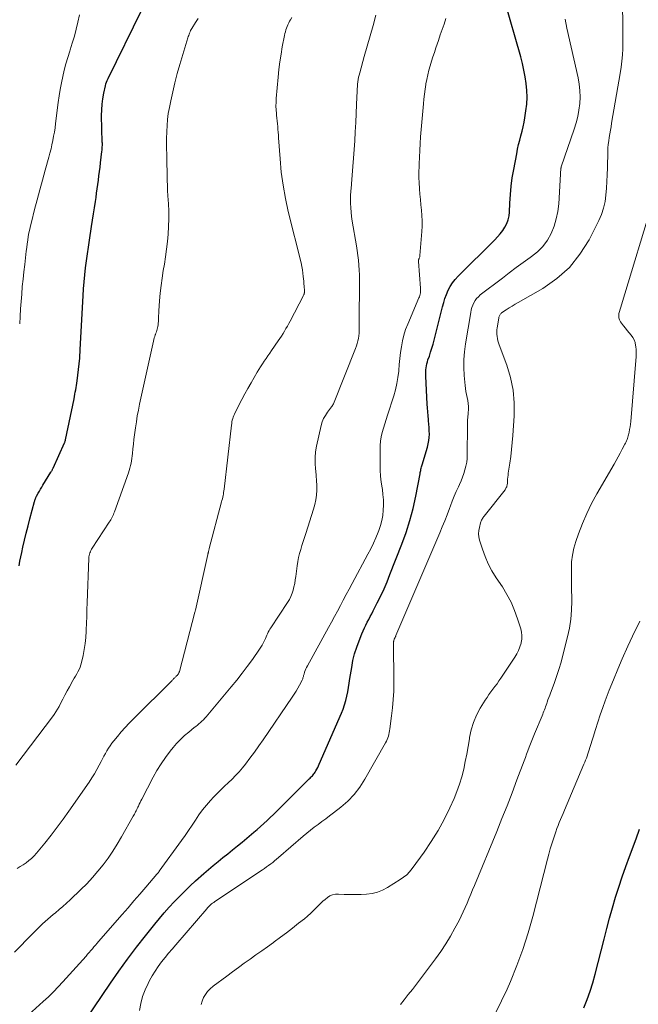
# Model space of a CAD drawing. Units: feet. Extents: x 2020000 to 2025032, y 525000 to 530000.
# Drawn here: x 2022093 to 2022207, y 526469 to 526649 of the extents above; entities that cross this region are included whole.
import ezdxf

# ---------------------------------------------------------------- set-up
doc = ezdxf.new("R2010")
doc.units = ezdxf.units.FT
doc.header["$LTSCALE"] = 100
doc.header["$MEASUREMENT"] = 0
doc.layers.add('CONTOUR INDEX', color=32, linetype='Continuous', lineweight=25)
doc.layers.add('CONTOUR INTERMEDIATE', color=40, linetype='Continuous', lineweight=15)

msp = doc.modelspace()

# ---------------------------------------------------------------- linework, layer by layer
at = {"layer": 'CONTOUR INDEX', "flags": 128}
for points, elevation in [([(2022103.83, 526463.17), (2022110.06, 526472.43), (2022111.6, 526474.66), (2022113.19, 526476.87), (2022114.83, 526479.03), (2022116.51, 526481.16), (2022118.2, 526483.26), (2022119.07, 526484.31), (2022119.96, 526485.35), (2022120.87, 526486.38), (2022121.79, 526487.39), (2022122.74, 526488.37), (2022123.71, 526489.34), (2022124.7, 526490.29), (2022125.71, 526491.21), (2022127.25, 526492.58), (2022128.1, 526493.33), (2022128.96, 526494.07), (2022129.83, 526494.79), (2022130.72, 526495.5), (2022131.61, 526496.2), (2022132.49, 526496.91), (2022133.37, 526497.63), (2022134.24, 526498.35), (2022136.41, 526500.16), (2022137.02, 526500.68), (2022137.63, 526501.2), (2022138.22, 526501.74), (2022138.82, 526502.28), (2022139.4, 526502.84), (2022139.98, 526503.39), (2022140.55, 526503.95), (2022141.13, 526504.52), (2022146.57, 526509.95), (2022146.71, 526510.09), (2022146.86, 526510.24), (2022147, 526510.39), (2022147.14, 526510.54), (2022147.28, 526510.7), (2022147.4, 526510.85), (2022147.52, 526511.02), (2022147.64, 526511.19), (2022147.78, 526511.43), (2022147.96, 526511.73), (2022148.12, 526512.03), (2022148.28, 526512.34), (2022148.42, 526512.65), (2022152.49, 526522.01), (2022152.8, 526522.77), (2022153.07, 526523.54), (2022153.29, 526524.33), (2022153.48, 526525.13), (2022153.64, 526525.93), (2022153.79, 526526.74), (2022153.93, 526527.55), (2022154.05, 526528.36), (2022154.37, 526530.42), (2022154.6, 526531.67), (2022154.9, 526532.9), (2022155.28, 526534.11), (2022155.72, 526535.31), (2022156.23, 526536.57), (2022156.47, 526537.12), (2022156.71, 526537.66), (2022156.97, 526538.19), (2022157.23, 526538.72), (2022157.51, 526539.24), (2022157.78, 526539.76), (2022158.05, 526540.29), (2022158.32, 526540.82), (2022159.07, 526542.29), (2022159.7, 526543.57), (2022160.3, 526544.85), (2022160.86, 526546.15), (2022161.39, 526547.46), (2022163.59, 526553.05), (2022164.37, 526555.21), (2022165.06, 526557.4), (2022165.64, 526559.62), (2022166.13, 526561.87), (2022166.91, 526565.98), (2022166.95, 526566.19), (2022166.99, 526566.4), (2022167.03, 526566.61), (2022167.08, 526566.82), (2022167.12, 526567.02), (2022167.18, 526567.23), (2022167.23, 526567.44), (2022167.29, 526567.64), (2022168.26, 526570.89), (2022168.41, 526571.48), (2022168.52, 526572.07), (2022168.59, 526572.67), (2022168.62, 526573.28), (2022168.61, 526573.89), (2022168.59, 526574.5), (2022168.55, 526575.1), (2022168.49, 526575.71), (2022168.46, 526575.93), (2022168.39, 526576.64), (2022168.32, 526577.36), (2022168.27, 526578.07), (2022168.23, 526578.79), (2022167.97, 526583.91), (2022167.96, 526584.29), (2022167.97, 526584.67), (2022167.99, 526585.04), (2022168.03, 526585.42), (2022168.09, 526585.79), (2022168.17, 526586.16), (2022168.26, 526586.52), (2022168.37, 526586.88), (2022168.62, 526587.6), (2022168.86, 526588.32), (2022169.08, 526589.04), (2022169.29, 526589.77), (2022169.48, 526590.5), (2022171.03, 526596.64), (2022171.25, 526597.41), (2022171.49, 526598.17), (2022171.77, 526598.93), (2022172.08, 526599.67), (2022172.45, 526600.38), (2022172.86, 526601.05), (2022173.35, 526601.68), (2022173.89, 526602.27), (2022180.65, 526608.96), (2022181.16, 526609.5), (2022181.64, 526610.07), (2022182.09, 526610.67), (2022182.5, 526611.29), (2022182.84, 526611.94), (2022183.11, 526612.61), (2022183.26, 526613.32), (2022183.35, 526614.05), (2022183.41, 526615.68), (2022183.5, 526617.24), (2022183.64, 526618.79), (2022183.85, 526620.33), (2022184.11, 526621.87), (2022184.66, 526624.76), (2022184.83, 526625.59), (2022185.01, 526626.42), (2022185.22, 526627.24), (2022185.44, 526628.06), (2022185.66, 526628.88), (2022185.86, 526629.7), (2022186.02, 526630.53), (2022186.17, 526631.36), (2022186.36, 526632.61), (2022186.49, 526633.86), (2022186.56, 526635.11), (2022186.52, 526636.37), (2022186.41, 526637.62), (2022186.22, 526638.87), (2022185.99, 526640.11), (2022185.71, 526641.34), (2022185.39, 526642.56), (2022182.42, 526652.95)], 940), ([(2022093.31, 526549.1), (2022093.47, 526549.91), (2022093.63, 526550.71), (2022093.8, 526551.51), (2022094.02, 526552.51), (2022094.32, 526553.81), (2022094.63, 526555.1), (2022094.95, 526556.39), (2022095.28, 526557.68), (2022096.14, 526560.91), (2022096.17, 526561.03), (2022096.21, 526561.16), (2022096.26, 526561.28), (2022096.3, 526561.41), (2022096.32, 526561.44), (2022096.36, 526561.54), (2022096.4, 526561.65), (2022096.45, 526561.74), (2022096.51, 526561.84), (2022096.82, 526562.4), (2022097.03, 526562.77), (2022097.25, 526563.14), (2022097.47, 526563.51), (2022097.69, 526563.88), (2022099.15, 526566.25), (2022099.2, 526566.35), (2022099.26, 526566.44), (2022099.31, 526566.53), (2022099.36, 526566.63), (2022099.41, 526566.73), (2022099.46, 526566.82), (2022099.51, 526566.92), (2022099.55, 526567.02), (2022101.65, 526571.64), (2022101.68, 526571.71), (2022101.71, 526571.79), (2022101.73, 526571.86), (2022101.76, 526571.94), (2022101.78, 526572.01), (2022101.8, 526572.09), (2022101.82, 526572.17), (2022101.84, 526572.24), (2022103.39, 526579.76), (2022103.47, 526580.17), (2022103.55, 526580.58), (2022103.63, 526580.99), (2022103.7, 526581.4), (2022103.77, 526581.81), (2022103.83, 526582.22), (2022103.89, 526582.64), (2022103.94, 526583.05), (2022104.43, 526587.22), (2022104.44, 526587.33), (2022104.45, 526587.44), (2022104.46, 526587.55), (2022104.47, 526587.67), (2022104.48, 526587.78), (2022104.48, 526587.89), (2022104.48, 526588), (2022104.49, 526588.12), (2022104.49, 526588.2), (2022104.49, 526588.35), (2022104.49, 526588.5), (2022104.5, 526588.66), (2022104.51, 526588.81), (2022105.06, 526598.66), (2022105.14, 526599.95), (2022105.24, 526601.23), (2022105.37, 526602.51), (2022105.51, 526603.79), (2022105.67, 526605.07), (2022105.84, 526606.35), (2022106.03, 526607.62), (2022106.22, 526608.9), (2022106.62, 526611.4), (2022106.8, 526612.55), (2022106.98, 526613.7), (2022107.15, 526614.84), (2022107.32, 526615.99), (2022107.43, 526616.71), (2022107.54, 526617.5), (2022107.65, 526618.3), (2022107.76, 526619.09), (2022107.86, 526619.88), (2022107.96, 526620.68), (2022108.06, 526621.47), (2022108.16, 526622.26), (2022108.26, 526623.06), (2022108.52, 526625.19), (2022108.54, 526625.4), (2022108.56, 526625.61), (2022108.57, 526625.83), (2022108.58, 526626.04), (2022108.59, 526626.25), (2022108.59, 526626.47), (2022108.59, 526626.68), (2022108.58, 526626.89), (2022108.46, 526631.77), (2022108.47, 526632.8), (2022108.54, 526633.84), (2022108.67, 526634.86), (2022108.86, 526635.88), (2022109.17, 526637.22), (2022109.25, 526637.56), (2022109.36, 526637.9), (2022109.49, 526638.22), (2022109.63, 526638.54), (2022115.82, 526651.19)], 920), ([(2022197, 526467.93), (2022197.61, 526469.43), (2022198.16, 526470.96), (2022198.64, 526472.51), (2022199.08, 526474.07), (2022200.71, 526480.54), (2022201.2, 526482.46), (2022201.72, 526484.38), (2022202.26, 526486.29), (2022202.81, 526488.2), (2022203.4, 526490.09), (2022204.02, 526491.98), (2022204.67, 526493.85), (2022205.35, 526495.71), (2022206.57, 526498.96), (2022207.22, 526500.73)], 960)]:
    msp.add_lwpolyline(points, dxfattribs=dict(at, elevation=elevation))
at = {"layer": 'CONTOUR INTERMEDIATE', "flags": 128}
for points, elevation in [([(2022126.75, 526468.49), (2022126.93, 526469.14), (2022127.18, 526469.78), (2022127.52, 526470.37), (2022127.92, 526470.92), (2022128.39, 526471.41), (2022128.91, 526471.86), (2022131.44, 526473.75), (2022132.5, 526474.53), (2022133.57, 526475.31), (2022134.64, 526476.08), (2022135.71, 526476.84), (2022136.79, 526477.61), (2022137.86, 526478.37), (2022138.93, 526479.14), (2022140, 526479.92), (2022140.14, 526480.02), (2022141.27, 526480.86), (2022142.4, 526481.7), (2022143.51, 526482.56), (2022144.62, 526483.43), (2022145.69, 526484.28), (2022146.28, 526484.77), (2022146.86, 526485.28), (2022147.42, 526485.82), (2022147.95, 526486.38), (2022148.24, 526486.69), (2022148.63, 526487.09), (2022149.04, 526487.47), (2022149.47, 526487.83), (2022149.91, 526488.18), (2022150.38, 526488.45), (2022150.87, 526488.66), (2022151.39, 526488.76), (2022151.94, 526488.79), (2022152.97, 526488.75), (2022154.01, 526488.72), (2022155.04, 526488.71), (2022156.08, 526488.73), (2022157.11, 526488.77), (2022158.12, 526488.9), (2022159.1, 526489.13), (2022160.03, 526489.51), (2022160.93, 526489.98), (2022163.28, 526491.45), (2022163.89, 526491.88), (2022164.46, 526492.36), (2022164.97, 526492.89), (2022165.44, 526493.47), (2022167.64, 526496.5), (2022168.97, 526498.45), (2022170.21, 526500.45), (2022171.33, 526502.52), (2022172.37, 526504.63), (2022173.15, 526506.34), (2022173.69, 526507.66), (2022174.18, 526508.99), (2022174.59, 526510.34), (2022174.93, 526511.72), (2022175.22, 526513.12), (2022175.49, 526514.51), (2022175.73, 526515.92), (2022175.96, 526517.32), (2022175.98, 526517.52), (2022176.29, 526518.95), (2022176.7, 526520.33), (2022177.28, 526521.66), (2022177.97, 526522.95), (2022178.87, 526524.4), (2022179.21, 526524.92), (2022179.55, 526525.44), (2022179.92, 526525.94), (2022180.29, 526526.43), (2022180.67, 526526.92), (2022181.04, 526527.42), (2022181.4, 526527.93), (2022181.75, 526528.44), (2022184.32, 526532.29), (2022184.68, 526532.9), (2022185, 526533.53), (2022185.25, 526534.19), (2022185.45, 526534.87), (2022185.49, 526535.01), (2022185.58, 526535.63), (2022185.61, 526536.26), (2022185.54, 526536.88), (2022185.4, 526537.5), (2022184.81, 526539.37), (2022184.26, 526540.9), (2022183.63, 526542.38), (2022182.86, 526543.8), (2022182.02, 526545.19), (2022180.87, 526546.89), (2022180.1, 526548.14), (2022179.42, 526549.42), (2022178.85, 526550.76), (2022178.36, 526552.14), (2022177.85, 526553.78), (2022177.72, 526554.37), (2022177.66, 526554.95), (2022177.7, 526555.54), (2022177.8, 526556.13), (2022178.03, 526556.98), (2022178.08, 526557.14), (2022178.14, 526557.3), (2022178.21, 526557.46), (2022178.29, 526557.62), (2022178.38, 526557.77), (2022178.47, 526557.92), (2022178.57, 526558.06), (2022178.67, 526558.2), (2022182.51, 526563.05), (2022182.6, 526563.18), (2022182.68, 526563.31), (2022182.75, 526563.45), (2022182.82, 526563.59), (2022182.87, 526563.74), (2022182.91, 526563.89), (2022182.93, 526564.04), (2022182.95, 526564.2), (2022182.97, 526564.62), (2022182.99, 526564.99), (2022183.02, 526565.35), (2022183.07, 526565.72), (2022183.11, 526566.08), (2022183.38, 526567.9), (2022183.55, 526569.18), (2022183.7, 526570.45), (2022183.82, 526571.73), (2022183.93, 526573.01), (2022184.19, 526576.61), (2022184.2, 526578.98), (2022184.02, 526581.33), (2022183.53, 526583.63), (2022182.85, 526585.9), (2022181.46, 526589.63), (2022181.33, 526590.02), (2022181.21, 526590.4), (2022181.12, 526590.8), (2022181.05, 526591.2), (2022181.01, 526591.6), (2022180.99, 526592), (2022181.01, 526592.4), (2022181.06, 526592.8), (2022181.36, 526594.58), (2022181.38, 526594.71), (2022181.42, 526594.85), (2022181.47, 526594.98), (2022181.53, 526595.11), (2022181.6, 526595.23), (2022181.68, 526595.34), (2022181.78, 526595.43), (2022181.89, 526595.52), (2022182.74, 526596.08), (2022183.28, 526596.43), (2022183.83, 526596.77), (2022184.38, 526597.11), (2022184.94, 526597.44), (2022189.43, 526600.02), (2022192.01, 526601.82), (2022194.33, 526603.87), (2022196.26, 526606.29), (2022197.93, 526608.96), (2022199.72, 526612.48), (2022200.21, 526613.61), (2022200.61, 526614.76), (2022200.87, 526615.96), (2022201.04, 526617.17), (2022201.13, 526618.41), (2022201.21, 526619.65), (2022201.26, 526620.89), (2022201.3, 526622.14), (2022201.38, 526625.16), (2022201.41, 526625.82), (2022201.46, 526626.47), (2022201.54, 526627.12), (2022201.63, 526627.76), (2022201.74, 526628.41), (2022201.86, 526629.06), (2022201.97, 526629.7), (2022202.08, 526630.35), (2022203.67, 526639.51), (2022203.84, 526640.63), (2022203.97, 526641.76), (2022204.06, 526642.89), (2022204.11, 526644.02), (2022204.13, 526645.16), (2022204.14, 526646.3), (2022204.14, 526647.43), (2022204.13, 526648.57), (2022203.97, 526659.22)], 948), ([(2022092.46, 526478.13), (2022095.79, 526481.52), (2022096.24, 526481.98), (2022096.7, 526482.43), (2022097.16, 526482.88), (2022097.63, 526483.32), (2022098.11, 526483.75), (2022098.59, 526484.18), (2022099.07, 526484.6), (2022099.56, 526485.02), (2022099.97, 526485.35), (2022100.66, 526485.94), (2022101.35, 526486.54), (2022102.02, 526487.15), (2022102.69, 526487.76), (2022104.64, 526489.62), (2022105.72, 526490.7), (2022106.77, 526491.82), (2022107.77, 526492.98), (2022108.74, 526494.17), (2022109.64, 526495.41), (2022110.52, 526496.67), (2022111.34, 526497.96), (2022112.12, 526499.28), (2022114.27, 526503.09), (2022114.38, 526503.29), (2022114.49, 526503.5), (2022114.6, 526503.7), (2022114.7, 526503.9), (2022114.81, 526504.11), (2022114.91, 526504.31), (2022115.01, 526504.52), (2022115.11, 526504.73), (2022115.21, 526504.96), (2022115.36, 526505.28), (2022115.52, 526505.6), (2022115.68, 526505.91), (2022115.84, 526506.23), (2022117.92, 526510.26), (2022118.62, 526511.51), (2022119.36, 526512.73), (2022120.18, 526513.9), (2022121.04, 526515.05), (2022121.56, 526515.7), (2022122.22, 526516.47), (2022122.92, 526517.21), (2022123.66, 526517.9), (2022124.44, 526518.55), (2022125.46, 526519.36), (2022125.75, 526519.59), (2022126.04, 526519.83), (2022126.32, 526520.06), (2022126.6, 526520.3), (2022126.88, 526520.55), (2022127.15, 526520.81), (2022127.4, 526521.08), (2022127.65, 526521.36), (2022132.26, 526526.88), (2022133.27, 526528.1), (2022134.25, 526529.34), (2022135.2, 526530.61), (2022136.13, 526531.89), (2022137.46, 526533.77), (2022137.7, 526534.13), (2022137.93, 526534.49), (2022138.13, 526534.87), (2022138.32, 526535.26), (2022138.42, 526535.48), (2022138.54, 526535.76), (2022138.67, 526536.05), (2022138.8, 526536.33), (2022138.92, 526536.61), (2022139.05, 526536.89), (2022139.19, 526537.17), (2022139.35, 526537.44), (2022139.51, 526537.7), (2022142.6, 526542.35), (2022142.92, 526542.89), (2022143.21, 526543.45), (2022143.43, 526544.03), (2022143.62, 526544.63), (2022143.77, 526545.24), (2022143.9, 526545.86), (2022144.01, 526546.48), (2022144.1, 526547.11), (2022144.34, 526549.1), (2022144.46, 526549.85), (2022144.6, 526550.6), (2022144.79, 526551.34), (2022145.01, 526552.08), (2022145.24, 526552.81), (2022145.48, 526553.54), (2022145.71, 526554.27), (2022145.95, 526555), (2022147.37, 526559.46), (2022147.6, 526560.32), (2022147.78, 526561.18), (2022147.89, 526562.06), (2022147.94, 526562.95), (2022147.94, 526563.84), (2022147.91, 526564.72), (2022147.84, 526565.61), (2022147.75, 526566.5), (2022147.71, 526566.85), (2022147.63, 526567.91), (2022147.63, 526568.96), (2022147.74, 526570.01), (2022147.92, 526571.06), (2022148.78, 526574.86), (2022148.97, 526575.51), (2022149.21, 526576.13), (2022149.53, 526576.71), (2022149.9, 526577.28), (2022150.65, 526578.26), (2022150.69, 526578.31), (2022150.72, 526578.36), (2022150.76, 526578.41), (2022150.8, 526578.46), (2022150.84, 526578.51), (2022150.87, 526578.56), (2022150.9, 526578.6), (2022150.93, 526578.65), (2022150.95, 526578.7), (2022150.98, 526578.75), (2022151, 526578.8), (2022151.02, 526578.85), (2022155.07, 526589.01), (2022155.23, 526589.46), (2022155.38, 526589.91), (2022155.49, 526590.38), (2022155.59, 526590.84), (2022155.66, 526591.32), (2022155.71, 526591.8), (2022155.74, 526592.27), (2022155.75, 526592.75), (2022155.75, 526593.9), (2022155.75, 526594.95), (2022155.75, 526596.01), (2022155.76, 526597.06), (2022155.77, 526598.11), (2022155.81, 526600.69), (2022155.8, 526601.59), (2022155.79, 526602.49), (2022155.74, 526603.39), (2022155.68, 526604.29), (2022155.59, 526605.18), (2022155.49, 526606.08), (2022155.37, 526606.97), (2022155.23, 526607.86), (2022154.47, 526612.38), (2022154.35, 526613.2), (2022154.25, 526614.02), (2022154.2, 526614.84), (2022154.17, 526615.67), (2022154.16, 526616.68), (2022154.16, 526617), (2022154.17, 526617.33), (2022154.19, 526617.65), (2022154.22, 526617.97), (2022154.25, 526618.29), (2022154.28, 526618.61), (2022154.31, 526618.93), (2022154.33, 526619.25), (2022154.92, 526627.13), (2022155.03, 526628.79), (2022155.13, 526630.46), (2022155.21, 526632.12), (2022155.27, 526633.78), (2022155.35, 526636.27), (2022155.37, 526636.69), (2022155.4, 526637.11), (2022155.44, 526637.53), (2022155.49, 526637.95), (2022155.56, 526638.37), (2022155.64, 526638.78), (2022155.73, 526639.19), (2022155.84, 526639.6), (2022156.68, 526642.58), (2022157.21, 526644.48), (2022157.75, 526646.37), (2022158.28, 526648.27), (2022158.81, 526650.17)], 932), ([(2022092.68, 526512.5), (2022099.41, 526521.33), (2022099.75, 526521.8), (2022100.07, 526522.27), (2022100.36, 526522.76), (2022100.64, 526523.26), (2022100.92, 526523.79), (2022101.32, 526524.57), (2022101.73, 526525.34), (2022102.15, 526526.11), (2022102.57, 526526.87), (2022103.2, 526528.01), (2022103.42, 526528.42), (2022103.65, 526528.82), (2022103.88, 526529.23), (2022104.12, 526529.63), (2022104.33, 526530.04), (2022104.52, 526530.46), (2022104.67, 526530.9), (2022104.79, 526531.35), (2022105.07, 526532.63), (2022105.28, 526533.72), (2022105.45, 526534.83), (2022105.56, 526535.94), (2022105.63, 526537.05), (2022105.64, 526537.3), (2022105.68, 526538.55), (2022105.73, 526539.79), (2022105.77, 526541.04), (2022105.82, 526542.28), (2022106.1, 526550.48), (2022106.13, 526550.73), (2022106.16, 526550.97), (2022106.22, 526551.21), (2022106.3, 526551.44), (2022106.39, 526551.67), (2022106.5, 526551.9), (2022106.62, 526552.11), (2022106.74, 526552.33), (2022109.87, 526557.09), (2022110.01, 526557.31), (2022110.14, 526557.54), (2022110.27, 526557.77), (2022110.39, 526558), (2022110.51, 526558.24), (2022110.62, 526558.48), (2022110.71, 526558.72), (2022110.81, 526558.97), (2022113.37, 526566.17), (2022113.51, 526566.6), (2022113.65, 526567.03), (2022113.76, 526567.47), (2022113.87, 526567.91), (2022113.96, 526568.36), (2022114.03, 526568.81), (2022114.09, 526569.26), (2022114.14, 526569.71), (2022114.21, 526570.53), (2022114.29, 526571.4), (2022114.38, 526572.26), (2022114.48, 526573.12), (2022114.6, 526573.98), (2022114.66, 526574.43), (2022114.83, 526575.51), (2022115.01, 526576.59), (2022115.21, 526577.67), (2022115.43, 526578.74), (2022117.98, 526590.34), (2022118.05, 526590.63), (2022118.12, 526590.92), (2022118.21, 526591.2), (2022118.31, 526591.48), (2022118.33, 526591.55), (2022118.42, 526591.79), (2022118.51, 526592.04), (2022118.59, 526592.29), (2022118.67, 526592.54), (2022118.74, 526592.8), (2022118.8, 526593.05), (2022118.83, 526593.31), (2022118.85, 526593.57), (2022118.87, 526594.01), (2022118.89, 526594.49), (2022118.91, 526594.97), (2022118.94, 526595.45), (2022118.97, 526595.93), (2022119.11, 526597.75), (2022119.23, 526599.15), (2022119.38, 526600.53), (2022119.56, 526601.92), (2022119.78, 526603.3), (2022119.97, 526604.45), (2022120.18, 526605.83), (2022120.38, 526607.22), (2022120.53, 526608.61), (2022120.66, 526610), (2022120.75, 526611.39), (2022120.79, 526612.79), (2022120.78, 526614.18), (2022120.72, 526615.58), (2022120.63, 526617.04), (2022120.58, 526617.97), (2022120.54, 526618.9), (2022120.5, 526619.84), (2022120.48, 526620.77), (2022120.46, 526621.71), (2022120.44, 526622.64), (2022120.42, 526623.58), (2022120.4, 526624.51), (2022120.4, 526624.64), (2022120.38, 526625.64), (2022120.38, 526626.64), (2022120.39, 526627.64), (2022120.4, 526628.64), (2022120.4, 526628.85), (2022120.46, 526629.96), (2022120.55, 526631.06), (2022120.7, 526632.15), (2022120.89, 526633.24), (2022121.14, 526634.44), (2022121.5, 526636.13), (2022121.9, 526637.8), (2022122.34, 526639.46), (2022122.82, 526641.12), (2022124.3, 526646.05), (2022124.37, 526646.27), (2022124.45, 526646.49), (2022124.52, 526646.71), (2022124.6, 526646.92), (2022124.69, 526647.14), (2022124.79, 526647.35), (2022124.9, 526647.55), (2022125.02, 526647.75), (2022125.72, 526648.85), (2022126.19, 526649.59)], 924), ([(2022092.94, 526493.51), (2022093.5, 526493.84), (2022094.05, 526494.19), (2022094.59, 526494.55), (2022095.11, 526494.94), (2022095.61, 526495.36), (2022096.06, 526495.82), (2022096.5, 526496.3), (2022098.01, 526498.15), (2022099.17, 526499.59), (2022100.3, 526501.06), (2022101.39, 526502.54), (2022102.46, 526504.05), (2022106.14, 526509.36), (2022106.65, 526510.12), (2022107.13, 526510.9), (2022107.59, 526511.69), (2022108.03, 526512.5), (2022108.35, 526513.13), (2022108.61, 526513.63), (2022108.88, 526514.12), (2022109.15, 526514.61), (2022109.42, 526515.1), (2022109.71, 526515.59), (2022110.01, 526516.05), (2022110.34, 526516.51), (2022110.69, 526516.95), (2022111.36, 526517.76), (2022112.07, 526518.58), (2022112.8, 526519.39), (2022113.54, 526520.19), (2022114.3, 526520.97), (2022121.38, 526528.04), (2022121.48, 526528.13), (2022121.58, 526528.23), (2022121.67, 526528.32), (2022121.77, 526528.42), (2022121.87, 526528.51), (2022121.97, 526528.61), (2022122.07, 526528.7), (2022122.16, 526528.8), (2022122.36, 526529.02), (2022122.42, 526529.09), (2022122.48, 526529.17), (2022122.54, 526529.25), (2022122.59, 526529.33), (2022122.63, 526529.42), (2022122.67, 526529.5), (2022122.7, 526529.59), (2022122.73, 526529.69), (2022125.59, 526540.58), (2022125.61, 526540.66), (2022125.63, 526540.74), (2022125.65, 526540.83), (2022125.67, 526540.91), (2022127.96, 526551.18), (2022127.97, 526551.23), (2022127.98, 526551.29), (2022127.99, 526551.34), (2022128, 526551.39), (2022128.01, 526551.44), (2022128.03, 526551.49), (2022128.04, 526551.54), (2022128.05, 526551.6), (2022128.08, 526551.75), (2022128.11, 526551.87), (2022128.14, 526552), (2022128.17, 526552.12), (2022128.2, 526552.25), (2022130.48, 526560.82), (2022130.55, 526561.1), (2022130.62, 526561.39), (2022130.69, 526561.68), (2022130.75, 526561.96), (2022130.81, 526562.25), (2022130.86, 526562.54), (2022130.9, 526562.84), (2022130.94, 526563.13), (2022132.3, 526574.91), (2022132.34, 526575.21), (2022132.39, 526575.51), (2022132.45, 526575.8), (2022132.52, 526576.1), (2022132.61, 526576.38), (2022132.71, 526576.67), (2022132.83, 526576.94), (2022132.96, 526577.21), (2022134.22, 526579.63), (2022134.76, 526580.65), (2022135.31, 526581.66), (2022135.88, 526582.66), (2022136.46, 526583.66), (2022137.03, 526584.61), (2022137.34, 526585.12), (2022137.65, 526585.63), (2022137.98, 526586.14), (2022138.31, 526586.64), (2022138.64, 526587.14), (2022138.98, 526587.64), (2022139.32, 526588.14), (2022139.66, 526588.63), (2022140.89, 526590.39), (2022141.19, 526590.83), (2022141.48, 526591.27), (2022141.76, 526591.72), (2022142.03, 526592.17), (2022142.3, 526592.63), (2022142.56, 526593.09), (2022142.81, 526593.56), (2022143.06, 526594.03), (2022145.53, 526598.73), (2022145.57, 526598.81), (2022145.6, 526598.89), (2022145.62, 526598.97), (2022145.64, 526599.05), (2022145.66, 526599.14), (2022145.67, 526599.22), (2022145.68, 526599.3), (2022145.68, 526599.39), (2022145.68, 526599.65), (2022145.68, 526599.73), (2022145.68, 526599.81), (2022145.68, 526599.89), (2022145.67, 526599.97), (2022145.66, 526600.05), (2022145.66, 526600.13), (2022145.65, 526600.22), (2022145.64, 526600.3), (2022145.62, 526600.53), (2022145.6, 526600.73), (2022145.58, 526600.92), (2022145.56, 526601.12), (2022145.55, 526601.32), (2022145.48, 526602.19), (2022145.41, 526602.82), (2022145.32, 526603.45), (2022145.21, 526604.07), (2022145.07, 526604.69), (2022142.73, 526614.16), (2022142.2, 526616.55), (2022141.76, 526618.95), (2022141.44, 526621.37), (2022141.21, 526623.81), (2022140.94, 526627.65), (2022140.9, 526628.17), (2022140.86, 526628.7), (2022140.82, 526629.22), (2022140.78, 526629.74), (2022140.73, 526630.26), (2022140.68, 526630.79), (2022140.63, 526631.31), (2022140.57, 526631.83), (2022140.54, 526632.15), (2022140.48, 526632.83), (2022140.46, 526633.51), (2022140.47, 526634.2), (2022140.51, 526634.88), (2022140.85, 526638.83), (2022141, 526640.22), (2022141.17, 526641.62), (2022141.39, 526643.01), (2022141.63, 526644.39), (2022142.04, 526646.47), (2022142.11, 526646.81), (2022142.19, 526647.15), (2022142.29, 526647.48), (2022142.4, 526647.81), (2022142.53, 526648.14), (2022142.66, 526648.45), (2022142.81, 526648.77), (2022142.97, 526649.07), (2022143.12, 526649.34), (2022143.38, 526649.77)], 928), ([(2022093.42, 526593.52), (2022093.48, 526594.89), (2022093.56, 526596.25), (2022093.66, 526597.62), (2022093.78, 526598.98), (2022093.9, 526600.34), (2022094.04, 526601.71), (2022094.18, 526603.07), (2022094.34, 526604.43), (2022094.62, 526606.88), (2022094.7, 526607.55), (2022094.79, 526608.22), (2022094.89, 526608.89), (2022095, 526609.55), (2022095.12, 526610.22), (2022095.25, 526610.88), (2022095.4, 526611.54), (2022095.56, 526612.19), (2022096.16, 526614.5), (2022096.64, 526616.3), (2022097.12, 526618.11), (2022097.61, 526619.91), (2022098.11, 526621.71), (2022098.78, 526624.11), (2022098.98, 526624.88), (2022099.17, 526625.64), (2022099.34, 526626.41), (2022099.5, 526627.19), (2022099.65, 526627.96), (2022099.78, 526628.74), (2022099.9, 526629.52), (2022100, 526630.3), (2022100.5, 526634.18), (2022100.67, 526635.38), (2022100.86, 526636.56), (2022101.08, 526637.75), (2022101.33, 526638.93), (2022101.61, 526640.1), (2022101.91, 526641.26), (2022102.25, 526642.42), (2022102.6, 526643.57), (2022102.68, 526643.81), (2022103.08, 526645.08), (2022103.45, 526646.36), (2022103.79, 526647.64), (2022104.11, 526648.94), (2022104.42, 526650.27)], 916), ([(2022095.01, 526466.6), (2022097.75, 526469.08), (2022098.69, 526469.95), (2022099.6, 526470.85), (2022100.49, 526471.77), (2022101.36, 526472.71), (2022105.6, 526477.42), (2022105.89, 526477.75), (2022106.18, 526478.08), (2022106.47, 526478.42), (2022106.76, 526478.76), (2022107.05, 526479.09), (2022107.34, 526479.43), (2022107.62, 526479.77), (2022107.91, 526480.1), (2022112.22, 526485.05), (2022113.3, 526486.3), (2022114.39, 526487.55), (2022115.47, 526488.81), (2022116.56, 526490.07), (2022118.6, 526492.45), (2022118.66, 526492.52), (2022118.72, 526492.58), (2022118.78, 526492.65), (2022118.83, 526492.72), (2022118.89, 526492.79), (2022118.94, 526492.86), (2022119, 526492.93), (2022119.05, 526493), (2022123.12, 526498.63), (2022123.77, 526499.56), (2022124.42, 526500.49), (2022125.05, 526501.44), (2022125.67, 526502.39), (2022126.3, 526503.33), (2022126.97, 526504.24), (2022127.69, 526505.12), (2022128.44, 526505.97), (2022129, 526506.58), (2022129.65, 526507.26), (2022130.32, 526507.94), (2022131.01, 526508.6), (2022131.71, 526509.24), (2022132.4, 526509.89), (2022133.06, 526510.57), (2022133.7, 526511.27), (2022134.3, 526512), (2022134.84, 526512.67), (2022135.68, 526513.76), (2022136.51, 526514.87), (2022137.32, 526515.99), (2022138.11, 526517.12), (2022143.44, 526524.96), (2022143.8, 526525.5), (2022144.15, 526526.05), (2022144.47, 526526.62), (2022144.79, 526527.19), (2022145.25, 526528.07), (2022145.32, 526528.21), (2022145.37, 526528.34), (2022145.42, 526528.49), (2022145.46, 526528.63), (2022145.49, 526528.78), (2022145.53, 526528.92), (2022145.57, 526529.07), (2022145.61, 526529.21), (2022145.72, 526529.53), (2022145.83, 526529.83), (2022145.95, 526530.13), (2022146.08, 526530.42), (2022146.23, 526530.7), (2022150.12, 526537.76), (2022150.66, 526538.76), (2022151.21, 526539.76), (2022151.75, 526540.77), (2022152.28, 526541.78), (2022152.81, 526542.79), (2022153.35, 526543.8), (2022153.89, 526544.81), (2022154.43, 526545.81), (2022157.34, 526551.23), (2022157.85, 526552.22), (2022158.34, 526553.22), (2022158.79, 526554.24), (2022159.22, 526555.28), (2022159.34, 526555.56), (2022159.65, 526556.47), (2022159.9, 526557.39), (2022160.07, 526558.33), (2022160.17, 526559.28), (2022160.2, 526560.24), (2022160.19, 526561.2), (2022160.11, 526562.16), (2022159.99, 526563.12), (2022159.95, 526563.38), (2022159.8, 526564.46), (2022159.68, 526565.55), (2022159.61, 526566.64), (2022159.58, 526567.74), (2022159.57, 526570.33), (2022159.59, 526571.16), (2022159.66, 526571.97), (2022159.8, 526572.78), (2022159.98, 526573.58), (2022160.2, 526574.38), (2022160.43, 526575.17), (2022160.67, 526575.96), (2022160.92, 526576.75), (2022162.07, 526580.29), (2022162.39, 526581.41), (2022162.66, 526582.53), (2022162.85, 526583.67), (2022162.99, 526584.82), (2022163, 526584.96), (2022163.1, 526586.05), (2022163.22, 526587.14), (2022163.35, 526588.22), (2022163.49, 526589.3), (2022163.68, 526590.37), (2022163.93, 526591.43), (2022164.26, 526592.46), (2022164.65, 526593.47), (2022166.7, 526598.27), (2022166.79, 526598.5), (2022166.86, 526598.72), (2022166.92, 526598.96), (2022166.97, 526599.19), (2022166.97, 526599.25), (2022167, 526599.46), (2022167.02, 526599.67), (2022167.02, 526599.88), (2022167.01, 526600.09), (2022166.64, 526604.96), (2022166.64, 526605.03), (2022166.64, 526605.1), (2022166.64, 526605.17), (2022166.65, 526605.24), (2022166.66, 526605.31), (2022166.67, 526605.37), (2022166.7, 526605.44), (2022166.73, 526605.5), (2022166.77, 526605.59), (2022166.82, 526605.7), (2022166.86, 526605.82), (2022166.88, 526605.93), (2022166.9, 526606.05), (2022167.24, 526610.45), (2022167.29, 526611.44), (2022167.3, 526612.42), (2022167.26, 526613.41), (2022167.17, 526614.39), (2022167.07, 526615.38), (2022166.97, 526616.36), (2022166.89, 526617.35), (2022166.81, 526618.33), (2022166.81, 526618.38), (2022166.75, 526619.39), (2022166.71, 526620.4), (2022166.71, 526621.41), (2022166.72, 526622.42), (2022166.74, 526622.88), (2022166.79, 526624.12), (2022166.85, 526625.37), (2022166.93, 526626.61), (2022167.02, 526627.85), (2022167.52, 526633.89), (2022167.6, 526634.79), (2022167.71, 526635.69), (2022167.84, 526636.59), (2022167.98, 526637.48), (2022168, 526637.57), (2022168.16, 526638.41), (2022168.34, 526639.25), (2022168.55, 526640.08), (2022168.78, 526640.91), (2022169.02, 526641.73), (2022169.27, 526642.55), (2022169.54, 526643.37), (2022169.81, 526644.18), (2022170.28, 526645.57), (2022170.62, 526646.57), (2022170.96, 526647.57), (2022171.32, 526648.56), (2022171.67, 526649.56)], 936), ([(2022115.41, 526467.44), (2022115.66, 526468.72), (2022115.99, 526469.98), (2022116.45, 526471.2), (2022116.99, 526472.39), (2022117.25, 526472.9), (2022117.75, 526473.8), (2022118.28, 526474.67), (2022118.86, 526475.51), (2022119.47, 526476.33), (2022120.11, 526477.13), (2022120.76, 526477.92), (2022121.42, 526478.71), (2022122.08, 526479.49), (2022127.75, 526486.09), (2022127.91, 526486.28), (2022128.09, 526486.46), (2022128.27, 526486.64), (2022128.45, 526486.81), (2022128.64, 526486.98), (2022128.84, 526487.13), (2022129.04, 526487.28), (2022129.25, 526487.43), (2022137.98, 526493.26), (2022138.36, 526493.52), (2022138.74, 526493.79), (2022139.12, 526494.06), (2022139.49, 526494.34), (2022139.86, 526494.62), (2022140.22, 526494.91), (2022140.58, 526495.2), (2022140.93, 526495.5), (2022145.43, 526499.42), (2022146.1, 526499.99), (2022146.78, 526500.54), (2022147.48, 526501.08), (2022148.19, 526501.6), (2022148.9, 526502.11), (2022149.61, 526502.63), (2022150.31, 526503.16), (2022151, 526503.7), (2022152.36, 526504.75), (2022153.65, 526505.88), (2022154.83, 526507.1), (2022155.87, 526508.45), (2022156.8, 526509.89), (2022160.57, 526516.56), (2022160.73, 526516.86), (2022160.87, 526517.17), (2022160.99, 526517.48), (2022161.1, 526517.81), (2022161.19, 526518.13), (2022161.27, 526518.47), (2022161.33, 526518.8), (2022161.38, 526519.14), (2022161.7, 526521.5), (2022161.87, 526523.02), (2022162, 526524.55), (2022162.07, 526526.08), (2022162.09, 526527.61), (2022162.06, 526535.1), (2022162.06, 526535.18), (2022162.07, 526535.26), (2022162.08, 526535.34), (2022162.1, 526535.42), (2022162.14, 526535.54), (2022162.15, 526535.56), (2022162.15, 526535.58), (2022162.16, 526535.59), (2022162.17, 526535.61), (2022162.21, 526535.69), (2022162.22, 526535.71), (2022162.23, 526535.72), (2022162.24, 526535.74), (2022162.24, 526535.76), (2022162.32, 526535.9), (2022162.36, 526535.99), (2022162.4, 526536.08), (2022162.44, 526536.17), (2022162.48, 526536.27), (2022170.53, 526555.11), (2022170.99, 526556.22), (2022171.44, 526557.34), (2022171.88, 526558.46), (2022172.3, 526559.59), (2022172.48, 526560.07), (2022172.81, 526560.96), (2022173.17, 526561.84), (2022173.55, 526562.72), (2022173.94, 526563.59), (2022174.13, 526564.01), (2022174.43, 526564.67), (2022174.7, 526565.33), (2022174.94, 526566.01), (2022175.16, 526566.7), (2022175.34, 526567.39), (2022175.48, 526568.09), (2022175.55, 526568.8), (2022175.58, 526569.52), (2022175.6, 526574.77), (2022175.6, 526575.07), (2022175.61, 526575.37), (2022175.63, 526575.66), (2022175.65, 526575.96), (2022175.67, 526576.25), (2022175.69, 526576.55), (2022175.72, 526576.85), (2022175.74, 526577.14), (2022175.78, 526577.79), (2022175.8, 526578.35), (2022175.77, 526578.91), (2022175.69, 526579.46), (2022175.58, 526580.01), (2022175.45, 526580.55), (2022175.34, 526581.11), (2022175.26, 526581.66), (2022175.19, 526582.22), (2022175.03, 526584.03), (2022174.96, 526585.49), (2022174.96, 526586.95), (2022175.07, 526588.4), (2022175.26, 526589.86), (2022176.22, 526595.61), (2022176.32, 526596.07), (2022176.44, 526596.52), (2022176.61, 526596.96), (2022176.8, 526597.39), (2022177.03, 526597.79), (2022177.3, 526598.17), (2022177.62, 526598.5), (2022177.97, 526598.81), (2022182.03, 526601.92), (2022183.29, 526602.88), (2022184.57, 526603.83), (2022185.86, 526604.76), (2022187.15, 526605.68), (2022187.4, 526605.85), (2022188.49, 526606.75), (2022189.47, 526607.74), (2022190.28, 526608.87), (2022190.98, 526610.1), (2022191.51, 526611.42), (2022191.93, 526612.77), (2022192.2, 526614.16), (2022192.37, 526615.58), (2022192.78, 526622.08), (2022192.78, 526622.11), (2022192.78, 526622.13), (2022192.79, 526622.15), (2022192.79, 526622.17), (2022192.81, 526622.26), (2022192.81, 526622.29), (2022192.82, 526622.31), (2022192.82, 526622.33), (2022192.83, 526622.35), (2022195.22, 526629.26), (2022195.57, 526630.41), (2022195.87, 526631.57), (2022196.08, 526632.75), (2022196.24, 526633.95), (2022196.29, 526635.15), (2022196.27, 526636.34), (2022196.14, 526637.53), (2022195.93, 526638.71), (2022193.88, 526647.8), (2022193.54, 526649.45)], 944), ([(2022163.35, 526468.55), (2022164.01, 526469.38), (2022164.76, 526470.33), (2022165.5, 526471.29), (2022166.24, 526472.25), (2022166.97, 526473.22), (2022169.74, 526476.89), (2022170.72, 526478.26), (2022171.64, 526479.65), (2022172.51, 526481.08), (2022173.32, 526482.55), (2022174.07, 526483.96), (2022174.46, 526484.74), (2022174.85, 526485.53), (2022175.21, 526486.33), (2022175.56, 526487.14), (2022175.89, 526487.95), (2022176.23, 526488.76), (2022176.56, 526489.58), (2022176.9, 526490.39), (2022180.99, 526500.29), (2022181.95, 526502.65), (2022182.89, 526505), (2022183.8, 526507.37), (2022184.7, 526509.75), (2022186.01, 526513.26), (2022186.24, 526513.89), (2022186.48, 526514.51), (2022186.71, 526515.13), (2022186.95, 526515.75), (2022187.19, 526516.37), (2022187.44, 526516.99), (2022187.69, 526517.61), (2022187.94, 526518.23), (2022189.32, 526521.53), (2022189.43, 526521.81), (2022189.54, 526522.09), (2022189.65, 526522.36), (2022189.76, 526522.64), (2022189.86, 526522.93), (2022189.96, 526523.21), (2022190.06, 526523.49), (2022190.16, 526523.77), (2022190.26, 526524.05), (2022190.4, 526524.47), (2022190.55, 526524.89), (2022190.71, 526525.31), (2022190.86, 526525.72), (2022191.51, 526527.45), (2022191.97, 526528.74), (2022192.4, 526530.04), (2022192.79, 526531.36), (2022193.14, 526532.68), (2022193.99, 526536.01), (2022194.33, 526537.63), (2022194.59, 526539.26), (2022194.72, 526540.91), (2022194.76, 526542.56), (2022194.75, 526543.29), (2022194.73, 526544.59), (2022194.72, 526545.89), (2022194.7, 526547.19), (2022194.69, 526548.49), (2022194.74, 526549.78), (2022194.88, 526551.05), (2022195.15, 526552.31), (2022195.51, 526553.55), (2022195.99, 526554.93), (2022196.71, 526556.83), (2022197.5, 526558.7), (2022198.4, 526560.52), (2022199.36, 526562.3), (2022202.52, 526567.76), (2022202.91, 526568.43), (2022203.29, 526569.11), (2022203.66, 526569.79), (2022204.02, 526570.47), (2022204.53, 526571.43), (2022204.64, 526571.63), (2022204.73, 526571.84), (2022204.82, 526572.05), (2022204.91, 526572.26), (2022204.99, 526572.48), (2022205.06, 526572.7), (2022205.12, 526572.92), (2022205.17, 526573.14), (2022205.29, 526573.64), (2022205.38, 526574.12), (2022205.46, 526574.6), (2022205.53, 526575.08), (2022205.58, 526575.56), (2022206.54, 526586.79), (2022206.58, 526587.43), (2022206.59, 526588.07), (2022206.56, 526588.71), (2022206.51, 526589.36), (2022206.48, 526589.56), (2022206.38, 526590.08), (2022206.21, 526590.57), (2022205.95, 526591.03), (2022205.64, 526591.46), (2022205.29, 526591.88), (2022204.94, 526592.29), (2022204.6, 526592.72), (2022204.27, 526593.15), (2022203.71, 526593.9), (2022203.52, 526594.25), (2022203.4, 526594.61), (2022203.38, 526594.99), (2022203.43, 526595.39), (2022203.54, 526595.79), (2022203.66, 526596.2), (2022203.78, 526596.6), (2022203.9, 526597), (2022209.8, 526616.6)], 952), ([(2022180.8, 526467.05), (2022181.87, 526469.17), (2022182.88, 526471.33), (2022183.5, 526472.76), (2022184.7, 526475.68), (2022185.8, 526478.64), (2022186.75, 526481.65), (2022187.61, 526484.69), (2022190.3, 526495.19), (2022190.56, 526496.14), (2022190.82, 526497.08), (2022191.1, 526498.02), (2022191.4, 526498.96), (2022191.63, 526499.67), (2022191.82, 526500.24), (2022192.02, 526500.82), (2022192.24, 526501.38), (2022192.46, 526501.95), (2022192.69, 526502.51), (2022192.93, 526503.07), (2022193.16, 526503.62), (2022193.4, 526504.18), (2022197, 526512.65), (2022197.15, 526513.02), (2022197.3, 526513.4), (2022197.44, 526513.78), (2022197.58, 526514.15), (2022197.7, 526514.54), (2022197.83, 526514.92), (2022197.95, 526515.3), (2022198.07, 526515.69), (2022198.67, 526517.64), (2022199.09, 526518.99), (2022199.53, 526520.35), (2022199.99, 526521.69), (2022200.47, 526523.03), (2022200.92, 526524.27), (2022201.64, 526526.22), (2022202.4, 526528.16), (2022203.2, 526530.09), (2022204.02, 526532), (2022205.05, 526534.32), (2022205.47, 526535.24), (2022205.9, 526536.16), (2022206.35, 526537.08), (2022206.81, 526537.98), (2022207.26, 526538.9)], 956)]:
    msp.add_lwpolyline(points, dxfattribs=dict(at, elevation=elevation))

doc.saveas('drawing.dxf')
